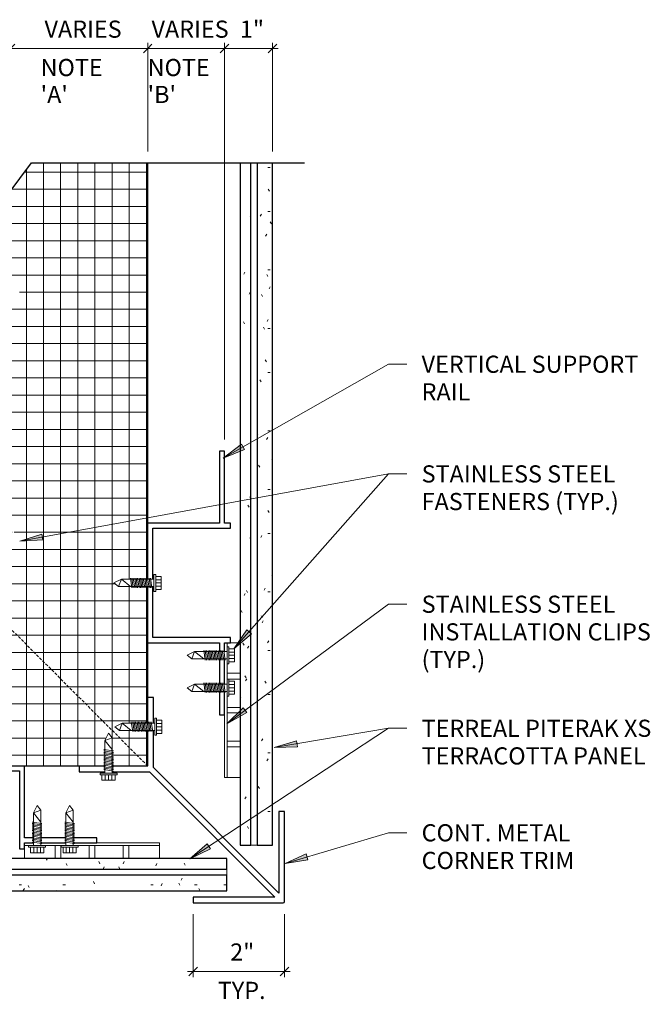
# Model space of a CAD drawing. Units: millimetres. Extents: x -723 to 651, y 2014 to 2561.
# Drawn here: x 301 to 651, y 2014 to 2561 of the extents above; entities that cross this region are included whole.
import ezdxf

# ---------------------------------------------------------------- set-up
doc = ezdxf.new("R2010")
doc.units = ezdxf.units.MM
doc.linetypes.add('Hidden 1_16_', pattern=[2.38125, 1.5875, -0.79375])
for name, color, linetype, lineweight in [('A-ANNO-DIMS', 211, 'Continuous', 9), ('A-ANNO-DIMS-4', 211, 'Continuous', 9), ('A-DETL', 90, 'Continuous', 9), ('A-DETL-GENF', 92, 'Continuous', 9), ('A-DETL-MEDM', 33, 'Continuous', 30), ('A-GENM', 13, 'Continuous', 9), ('G-ANNO-TEXT', 231, 'Continuous', 9)]:
    doc.layers.add(name, color=color, linetype=linetype, lineweight=lineweight)
doc.styles.add('Arial', font='arial.ttf', dxfattribs={"width": 0.9, "height": 9.525})
doc.styles.add('Arial_2', font='arial.ttf', dxfattribs={"width": 0.8, "height": 9.525})
doc.dimstyles.new('TERREAL_-_3_32__Arial_1_8_', dxfattribs={"dimscale": 304.8, "dimtxt": 9.717971, "dimasz": 0.015625, "dimexe": 0.010417, "dimexo": 0.020833, "dimgap": 0.010417, "dimtad": 1, "dimdec": 3, "dimlfac": 0.03937, "dimrnd": 0.125, "dimzin": 3, "dimdsep": 46, "dimlunit": 4, "dimtxsty": 'Arial_2', "dimblk1": 'OBLIQUE', "dimblk2": 'OBLIQUE', "dimsah": 1, "dimcen": 0.09, "dimdle": 0.010417, "dimazin": 0, "dimtfac": 1, "dimtdec": 4, "dimtix": 1, "dimtmove": 0, "dimatfit": 3, "dimfxl": 1, "dimtvp": 1, "dimtfill": 1, "dimfrac": 2, "dimtolj": 1, "dimtzin": 0, "dimarcsym": 2})
pattern_1 = [(0, (0, 0), (32.512, 8.128), [1.341, -23.043, 1.341, -23.043, -130.048]), (0, (0, 0), (32.512, 8.128), [-48.768, 1.341, -47.427, 1.341, -23.043, -56.896]), (0, (0, 0), (32.512, 8.128), [-121.92, 1.341, -14.915, 1.341, -39.299]), (120, (12.192, 4.064), (-23.295054, 24.092218), [1.341, -23.043, 1.341, -23.043, -130.048]), (120, (12.192, 4.064), (-23.295054, 24.092218), [-48.768, 1.341, -47.427, 1.341, -23.043, -56.896]), (120, (12.192, 4.064), (-23.295054, 24.092218), [-121.92, 1.341, -14.915, 1.341, -39.299]), (240, (16.256, 20.32), (-9.216946, -32.220218), [1.341, -23.043, 1.341, -23.043, -130.048]), (240, (16.256, 20.32), (-9.216946, -32.220218), [-48.768, 1.341, -47.427, 1.341, -23.043, -56.896]), (240, (16.256, 20.32), (-9.216946, -32.220218), [-121.92, 1.341, -14.915, 1.341, -39.299])]

# ---------------------------------------------------------------- blocks, each defined once
blk = doc.blocks.new('Piterak XS 18 - 12 inch Smooth - Piterak XS 18 - 12 inch Smooth-458750-PLAN DTL - EXTERNAL CORNER MTL TRIM')
at = {"layer": 'A-GENM'}
h = blk.add_hatch(dxfattribs=at)
h.set_pattern_fill('FP_1', color=256, style=0, pattern_type=2)
h.set_pattern_definition(pattern_1)
h.paths.add_polyline_path([(-1294.37, 2077.38), (-928.01, 2077.38), (-928.01, 2086.02), (-1294.37, 2086.02), (-1294.37, 2077.85)], flags=0)
h.paths.add_polyline_path([(-1199.66, 2089.37), (-928.01, 2089.37), (-928.01, 2095.38), (-1294.37, 2095.38), (-1294.37, 2089.37), (-1201.86, 2089.37)], flags=0)
at = {"layer": 'A-GENM', "lineweight": 30}
for p, q in [((-928.01, 2095.38), (-1294.37, 2095.38)), ((-928.01, 2089.37), (-928.01, 2095.38)), ((-1294.37, 2089.37), (-928.01, 2089.37)), ((-928.01, 2086.02), (-1294.37, 2086.02)), ((-928.01, 2077.38), (-928.01, 2086.02)), ((-1294.37, 2077.38), (-928.01, 2077.38))]:
    blk.add_line(p, q, dxfattribs=at)
at = {"layer": 'A-GENM'}
for p, q in [((-928.01, 2089.33), (-928.01, 2087.88)), ((-928.01, 2087.88), (-928.01, 2086.02))]:
    blk.add_line(p, q, dxfattribs=at)
blk = doc.blocks.new('Terreal Piterak - Std Vertical Rail - Terreal Piterak - Std Vertical Rail-346000-PLAN DTL - EXTERNAL CORNER MTL TRIM')
at = {"layer": 'A-GENM', "lineweight": 30}
for p, q in [((-1106.72, 2146.74), (-1106.72, 2106.86)), ((-1103.92, 2143.95), (-1075.6, 2143.95)), ((-1103.92, 2100.77), (-1103.92, 2143.95)), ((-1071.54, 2143.95), (-1043.22, 2143.95)), ((-1043.22, 2143.95), (-1043.22, 2100.77)), ((-1040.42, 2106.86), (-1040.42, 2146.74)), ((-1106.72, 2106.86), (-1146.85, 2106.86)), ((-1146.85, 2106.86), (-1146.85, 2104.07)), ((-1035.44, 2106.86), (-1040.42, 2106.86)), ((-1017.39, 2106.86), (-1031.38, 2106.86)), ((-1000.29, 2106.86), (-1013.32, 2106.86)), ((-1000.29, 2104.07), (-1000.29, 2106.86)), ((-1146.85, 2104.07), (-1106.72, 2104.07)), ((-1106.72, 2104.07), (-1106.72, 2100.77)), ((-1106.72, 2100.77), (-1103.92, 2100.77)), ((-1043.22, 2100.77), (-1040.42, 2100.77)), ((-1040.42, 2100.77), (-1040.42, 2104.07)), ((-1040.42, 2104.07), (-1035.44, 2104.07)), ((-1031.38, 2104.07), (-1017.39, 2104.07)), ((-1013.32, 2104.07), (-1000.29, 2104.07))]:
    blk.add_line(p, q, dxfattribs=at)
blk = doc.blocks.new('XS Installation Clip - XS Installation Clip-308279-PLAN DTL - EXTERNAL CORNER MTL TRIM')
at = {"layer": 'A-GENM'}
for p, q in [((-1038.14, 2102.55), (-1040.42, 2102.55)), ((-1040.42, 2096.28), (-1040.42, 2100.77)), ((-1020.08, 2102.55), (-1028.69, 2102.55)), ((-1023.4, 2102.55), (-1023.4, 2102.1)), ((-1023.4, 2102.1), (-1023.4, 2096.28)), ((-1020.23, 2101.02), (-1020.23, 2102.55)), ((-1020.23, 2095.38), (-1020.23, 2101.02)), ((-965.49, 2102.55), (-1010.63, 2102.55)), ((-1004.48, 2102.55), (-1004.48, 2101.02)), ((-1004.48, 2101.02), (-1004.48, 2095.38)), ((-1001.43, 2101.02), (-1001.43, 2102.55)), ((-1001.43, 2095.38), (-1001.43, 2101.02)), ((-1000.29, 2104.07), (-965.49, 2104.07)), ((-985.69, 2102.55), (-985.69, 2101.02)), ((-985.69, 2101.02), (-985.69, 2095.38)), ((-982.51, 2102.1), (-982.51, 2102.55)), ((-982.51, 2096.28), (-982.51, 2102.1)), ((-965.49, 2102.55), (-965.49, 2104.07)), ((-965.49, 2102.55), (-965.49, 2102.1)), ((-965.49, 2102.1), (-965.49, 2096.28)), ((-1040.42, 2095.38), (-1040.42, 2096.28)), ((-1023.4, 2096.28), (-1023.4, 2095.38)), ((-982.51, 2095.38), (-982.51, 2096.28)), ((-965.49, 2096.28), (-965.49, 2095.38))]:
    blk.add_line(p, q, dxfattribs=at)
blk = doc.blocks.new('XS Installation Clip - XS Installation Clip-V1-PLAN DTL - EXTERNAL CORNER MTL TRIM')
at = {"layer": 'A-GENM'}
for p, q in [((-927.78, 2215.2), (-927.78, 2212.91)), ((-926, 2215.2), (-921.51, 2215.2)), ((-921.51, 2215.2), (-920.62, 2215.2)), ((-927.78, 2203.46), (-927.78, 2194.9)), ((-927.34, 2198.18), (-927.78, 2198.18)), ((-921.51, 2198.18), (-927.34, 2198.18)), ((-920.62, 2198.18), (-921.51, 2198.18)), ((-927.78, 2195), (-926.26, 2195)), ((-926.26, 2195), (-920.61, 2195)), ((-927.78, 2185.45), (-927.78, 2140.27)), ((-926.26, 2179.25), (-927.78, 2179.25)), ((-927.78, 2176.21), (-926.26, 2176.21)), ((-920.61, 2179.25), (-926.26, 2179.25)), ((-926.26, 2176.21), (-920.61, 2176.21)), ((-929.31, 2140.27), (-929.31, 2175.06)), ((-926.26, 2160.46), (-927.78, 2160.46)), ((-920.61, 2160.46), (-926.26, 2160.46)), ((-927.78, 2157.28), (-927.34, 2157.28)), ((-927.34, 2157.28), (-921.51, 2157.28)), ((-921.51, 2157.28), (-920.62, 2157.28)), ((-927.78, 2140.27), (-929.31, 2140.27)), ((-927.34, 2140.27), (-927.78, 2140.27)), ((-921.51, 2140.27), (-927.34, 2140.27)), ((-920.62, 2140.27), (-921.51, 2140.27))]:
    blk.add_line(p, q, dxfattribs=at)
blk = doc.blocks.new('Terreal Piterak - Std Vertical Rail - Terreal Piterak - Std Vertical Rail-V2-PLAN DTL - EXTERNAL CORNER MTL TRIM')
at = {"layer": 'A-GENM', "lineweight": 30}
for p, q in [((-929.3, 2321.62), (-932.09, 2321.62)), ((-932.09, 2321.62), (-932.09, 2281.49)), ((-929.3, 2281.49), (-929.3, 2321.62)), ((-932.09, 2281.49), (-971.97, 2281.49)), ((-926, 2281.49), (-929.3, 2281.49)), ((-926, 2278.7), (-926, 2281.49)), ((-969.18, 2250.37), (-969.18, 2278.7)), ((-969.18, 2278.7), (-926, 2278.7)), ((-969.18, 2217.99), (-969.18, 2246.31)), ((-971.97, 2215.2), (-932.09, 2215.2)), ((-926, 2217.99), (-969.18, 2217.99)), ((-932.09, 2215.2), (-932.09, 2210.22)), ((-929.3, 2210.22), (-929.3, 2215.2)), ((-929.3, 2215.2), (-926, 2215.2)), ((-926, 2215.2), (-926, 2217.99)), ((-932.09, 2206.15), (-932.09, 2192.21)), ((-929.3, 2192.21), (-929.3, 2206.15)), ((-932.09, 2188.14), (-932.09, 2175.06)), ((-929.3, 2175.06), (-929.3, 2188.14)), ((-932.09, 2175.06), (-929.3, 2175.06))]:
    blk.add_line(p, q, dxfattribs=at)
blk = doc.blocks.new('Terreal Piterak XS 18 - Corner - MTL CORNER TRIM - Terreal Piterak XS 18 - Corner - MTL CORNER TRIM-366578-PLAN DTL - EXTERNAL CORNER MTL TRIM')
at = {"layer": 'A-GENM', "lineweight": 30}
for p, q in [((-968.79, 2184.84), (-971.97, 2184.84)), ((-968.79, 2170.53), (-968.79, 2184.84)), ((-968.79, 2145.81), (-968.79, 2166.47)), ((-1010.07, 2146.74), (-1010.07, 2143.57)), ((-1010.07, 2143.57), (-995.76, 2143.57)), ((-991.7, 2143.57), (-971.04, 2143.57)), ((-971.04, 2143.57), (-901.39, 2073.92)), ((-899.14, 2076.16), (-968.79, 2145.81)), ((-895.97, 2121.54), (-899.14, 2121.54)), ((-899.14, 2121.54), (-899.14, 2076.16)), ((-895.97, 2071.53), (-895.97, 2121.54)), ((-901.39, 2073.92), (-946.77, 2073.92)), ((-946.77, 2073.92), (-946.77, 2070.74)), ((-946.77, 2070.74), (-896.76, 2070.74))]:
    blk.add_line(p, q, dxfattribs=at)
blk.add_arc((-896.76, 2071.53), 0.794, 270, 0, dxfattribs=at)
blk = doc.blocks.new('Piterak XS 18 - 12 inch Smooth - Piterak XS 18 - 12 inch Smooth-458754-PLAN DTL - EXTERNAL CORNER MTL TRIM')
at = {"layer": 'A-GENM'}
h = blk.add_hatch(dxfattribs=at)
h.set_pattern_fill('FP_2', color=256, style=0, pattern_type=2)
h.set_pattern_definition(pattern_1)
h.paths.add_polyline_path([(-919.86, 2102.78), (-914.6, 2102.78), (-914.6, 2481.71), (-920.61, 2481.71), (-920.61, 2102.78)], flags=0)
h.paths.add_polyline_path([(-902.61, 2102.78), (-902.61, 2481.71), (-911.25, 2481.71), (-911.25, 2102.78), (-906.64, 2102.78)], flags=0)
at = {"layer": 'A-GENM', "lineweight": 30}
for p, q in [((-920.61, 2481.71), (-920.61, 2102.78)), ((-914.6, 2102.78), (-914.6, 2481.71)), ((-911.25, 2481.71), (-911.25, 2102.78)), ((-902.61, 2102.78), (-902.61, 2481.71)), ((-920.61, 2102.78), (-914.6, 2102.78)), ((-911.25, 2102.78), (-902.61, 2102.78))]:
    blk.add_line(p, q, dxfattribs=at)
at = {"layer": 'A-GENM'}
for p, q in [((-913.11, 2102.78), (-914.56, 2102.78)), ((-911.25, 2102.78), (-913.11, 2102.78))]:
    blk.add_line(p, q, dxfattribs=at)
blk = doc.blocks.new('Rigid Insulation-Section - 3_-368958-PLAN DTL - EXTERNAL CORNER MTL TRIM')
at = {"layer": 'A-DETL-GENF'}
h = blk.add_hatch(dxfattribs=at)
h.set_pattern_fill('FP_3', color=256, style=0, pattern_type=2)
h.set_pattern_definition([(0, (0, 0), (0, 9.525), []), (90, (0, 0), (-9.525, 6e-16), [])])
h.paths.add_polyline_path([(-1048.17, 2146.74), (-995.76, 2146.74), (-995.76, 2160.89), (-993.73, 2165), (-991.7, 2162.41), (-991.7, 2146.74), (-971.97, 2146.74), (-971.97, 2166.47), (-987.64, 2166.47), (-990.23, 2168.5), (-986.11, 2170.53), (-971.97, 2170.53), (-971.97, 2246.31), (-988.12, 2246.31), (-990.71, 2248.34), (-986.59, 2250.37), (-971.97, 2250.37), (-971.97, 2481.71), (-1036.47, 2481.71), (-1048.17, 2466.11), (-1048.17, 2413.89), (-1047.18, 2413.89), (-1047.18, 2416.58), (-1046.21, 2416.58), (-1046.21, 2415.51), (-1043.22, 2415.51), (-1043.23, 2408.2), (-1046.21, 2408.2), (-1046.21, 2407.13), (-1047.18, 2407.13), (-1047.18, 2409.82), (-1048.17, 2409.82), (-1048.17, 2274.19), (-1047.18, 2274.19), (-1047.18, 2276.88), (-1046.21, 2276.88), (-1046.21, 2275.81), (-1043.22, 2275.81), (-1043.23, 2268.5), (-1046.21, 2268.5), (-1046.21, 2267.43), (-1047.18, 2267.43), (-1047.18, 2270.12), (-1048.17, 2270.12), (-1048.17, 2155.84)], flags=0)
at = {"layer": 'A-DETL-MEDM'}
for p, q in [((-971.97, 2250.37), (-971.97, 2481.71)), ((-971.97, 2170.53), (-971.97, 2246.31)), ((-971.97, 2146.74), (-971.97, 2166.47)), ((-1048.17, 2146.74), (-995.76, 2146.74)), ((-991.7, 2146.74), (-971.97, 2146.74))]:
    blk.add_line(p, q, dxfattribs=at)
blk = doc.blocks.new('Tek Screw - HWH 12-24 x 7_8_-214849-PLAN DTL - EXTERNAL CORNER MTL TRIM')
at = {"layer": 'A-DETL-GENF'}
for p, q in [((-1033.41, 2124.77), (-1035.44, 2120.66)), ((-1031.38, 2122.18), (-1035.44, 2120.66)), ((-1031.38, 2122.18), (-1033.41, 2124.77)), ((-1031.38, 2115.62), (-1031.38, 2122.18)), ((-1035.44, 2120.66), (-1035.44, 2115.62)), ((-1035.44, 2120.66), (-1031.38, 2115.62)), ((-1036.1, 2115.62), (-1035.32, 2115.74)), ((-1036.1, 2115.62), (-1030.72, 2114.82)), ((-1036.1, 2114.82), (-1035.32, 2114.94)), ((-1036.1, 2114.82), (-1030.72, 2114.03)), ((-1036.1, 2114.03), (-1035.32, 2114.15)), ((-1036.1, 2114.03), (-1030.72, 2113.23)), ((-1036.1, 2113.23), (-1035.32, 2113.36)), ((-1036.1, 2113.23), (-1030.72, 2112.44)), ((-1036.1, 2112.44), (-1035.32, 2112.56)), ((-1036.1, 2112.44), (-1030.72, 2111.65)), ((-1036.1, 2111.65), (-1035.32, 2111.77)), ((-1036.1, 2111.65), (-1030.72, 2110.85)), ((-1036.1, 2110.85), (-1035.32, 2110.97)), ((-1036.1, 2110.85), (-1030.72, 2110.06)), ((-1035.44, 2115.62), (-1035.44, 2102.55)), ((-1031.5, 2114.7), (-1030.72, 2114.82)), ((-1031.5, 2113.91), (-1030.72, 2114.03)), ((-1031.5, 2113.11), (-1030.72, 2113.23)), ((-1031.5, 2112.32), (-1030.72, 2112.44)), ((-1031.5, 2111.52), (-1030.72, 2111.65)), ((-1031.5, 2110.73), (-1030.72, 2110.85)), ((-1031.38, 2102.55), (-1031.38, 2115.62)), ((-1036.1, 2110.06), (-1035.32, 2110.18)), ((-1036.1, 2110.06), (-1030.72, 2109.27)), ((-1036.1, 2109.27), (-1035.32, 2109.39)), ((-1036.1, 2109.27), (-1030.72, 2108.47)), ((-1036.1, 2108.47), (-1035.32, 2108.59)), ((-1036.1, 2108.47), (-1030.72, 2107.68)), ((-1036.1, 2107.68), (-1035.32, 2107.8)), ((-1036.1, 2107.68), (-1030.72, 2106.88)), ((-1036.1, 2106.88), (-1035.32, 2107.01)), ((-1036.1, 2106.88), (-1030.72, 2106.09)), ((-1036.1, 2106.09), (-1035.32, 2106.21)), ((-1036.1, 2106.09), (-1030.72, 2105.3)), ((-1036.1, 2105.3), (-1035.32, 2105.42)), ((-1036.1, 2105.3), (-1030.72, 2104.5)), ((-1031.5, 2109.94), (-1030.72, 2110.06)), ((-1031.5, 2109.14), (-1030.72, 2109.27)), ((-1031.5, 2108.35), (-1030.72, 2108.47)), ((-1031.5, 2107.56), (-1030.72, 2107.68)), ((-1031.5, 2106.76), (-1030.72, 2106.88)), ((-1031.5, 2105.97), (-1030.72, 2106.09)), ((-1031.5, 2105.17), (-1030.72, 2105.3)), ((-1028.69, 2102.55), (-1038.14, 2102.55)), ((-1038.14, 2102.55), (-1038.14, 2101.58)), ((-1038.14, 2101.58), (-1037.07, 2101.58)), ((-1029.75, 2101.58), (-1037.07, 2101.58)), ((-1037.07, 2101.58), (-1037.07, 2098.58)), ((-1036.1, 2104.5), (-1035.32, 2104.62)), ((-1036.1, 2104.5), (-1030.72, 2103.71)), ((-1035.24, 2098.58), (-1035.24, 2101.58)), ((-1033.41, 2098.58), (-1033.41, 2101.58)), ((-1031.58, 2098.58), (-1031.58, 2101.58)), ((-1031.5, 2104.38), (-1030.72, 2104.5)), ((-1031.5, 2103.59), (-1030.72, 2103.71)), ((-1029.75, 2101.58), (-1028.69, 2101.58)), ((-1029.75, 2098.58), (-1029.75, 2101.58)), ((-1028.69, 2101.58), (-1028.69, 2102.55)), ((-1037.07, 2098.58), (-1029.75, 2098.58))]:
    blk.add_line(p, q, dxfattribs=at)
blk = doc.blocks.new('Tek Screw - HWH 12-24 x 7_8_-214666-PLAN DTL - EXTERNAL CORNER MTL TRIM')
at = {"layer": 'A-DETL-GENF'}
for p, q in [((-945.89, 2210.22), (-950.01, 2208.19)), ((-947.42, 2206.15), (-945.89, 2210.22)), ((-940.85, 2210.22), (-945.89, 2210.22)), ((-945.89, 2210.22), (-940.85, 2206.15)), ((-940.85, 2210.88), (-940.97, 2210.1)), ((-940.85, 2210.88), (-940.06, 2205.49)), ((-927.78, 2210.22), (-940.85, 2210.22)), ((-940.06, 2210.88), (-940.18, 2210.1)), ((-940.06, 2210.88), (-939.26, 2205.49)), ((-939.26, 2210.88), (-939.38, 2210.1)), ((-939.26, 2210.88), (-938.47, 2205.49)), ((-938.47, 2210.88), (-938.59, 2210.1)), ((-938.47, 2210.88), (-937.68, 2205.49)), ((-937.68, 2210.88), (-937.8, 2210.1)), ((-937.68, 2210.88), (-936.88, 2205.49)), ((-936.88, 2210.88), (-937, 2210.1)), ((-936.88, 2210.88), (-936.09, 2205.49)), ((-936.09, 2210.88), (-936.21, 2210.1)), ((-936.09, 2210.88), (-935.29, 2205.49)), ((-935.29, 2210.88), (-935.42, 2210.1)), ((-935.29, 2210.88), (-934.5, 2205.49)), ((-934.5, 2210.88), (-934.62, 2210.1)), ((-934.5, 2210.88), (-933.71, 2205.49)), ((-933.71, 2210.88), (-933.83, 2210.1)), ((-933.71, 2210.88), (-932.91, 2205.49)), ((-932.91, 2210.88), (-933.03, 2210.1)), ((-932.91, 2210.88), (-932.12, 2205.49)), ((-932.12, 2210.88), (-932.24, 2210.1)), ((-932.12, 2210.88), (-931.33, 2205.49)), ((-931.33, 2210.88), (-931.45, 2210.1)), ((-931.33, 2210.88), (-930.53, 2205.49)), ((-930.53, 2210.88), (-930.65, 2210.1)), ((-930.53, 2210.88), (-929.74, 2205.49)), ((-929.74, 2210.88), (-929.86, 2210.1)), ((-929.74, 2210.88), (-928.94, 2205.49)), ((-926.82, 2212.91), (-927.78, 2212.91)), ((-927.78, 2212.91), (-927.78, 2203.46)), ((-926.82, 2211.84), (-926.82, 2212.91)), ((-923.82, 2211.84), (-926.82, 2211.84)), ((-926.82, 2211.84), (-926.82, 2204.53)), ((-923.82, 2210.01), (-926.82, 2210.01)), ((-923.82, 2204.53), (-923.82, 2211.84)), ((-950.01, 2208.19), (-947.42, 2206.15)), ((-947.42, 2206.15), (-940.85, 2206.15)), ((-940.85, 2206.15), (-927.78, 2206.15)), ((-939.93, 2206.27), (-940.06, 2205.49)), ((-939.14, 2206.27), (-939.26, 2205.49)), ((-938.35, 2206.27), (-938.47, 2205.49)), ((-937.55, 2206.27), (-937.68, 2205.49)), ((-936.76, 2206.27), (-936.88, 2205.49)), ((-935.97, 2206.27), (-936.09, 2205.49)), ((-935.17, 2206.27), (-935.29, 2205.49)), ((-934.38, 2206.27), (-934.5, 2205.49)), ((-933.58, 2206.27), (-933.71, 2205.49)), ((-932.79, 2206.27), (-932.91, 2205.49)), ((-932, 2206.27), (-932.12, 2205.49)), ((-931.2, 2206.27), (-931.33, 2205.49)), ((-930.41, 2206.27), (-930.53, 2205.49)), ((-929.62, 2206.27), (-929.74, 2205.49)), ((-928.82, 2206.27), (-928.94, 2205.49)), ((-927.78, 2203.46), (-926.82, 2203.46)), ((-923.82, 2208.19), (-926.82, 2208.19)), ((-923.82, 2206.36), (-926.82, 2206.36)), ((-926.82, 2203.46), (-926.82, 2204.53)), ((-926.82, 2204.53), (-923.82, 2204.53))]:
    blk.add_line(p, q, dxfattribs=at)
blk = doc.blocks.new('Break Line - Break Line-212703-PLAN DTL - EXTERNAL CORNER MTL TRIM')
at = {"layer": 'A-DETL-MEDM'}
for p, q in [((-1112.67, 2481.71), (-1093.62, 2507.11)), ((-1093.62, 2507.11), (-1055.52, 2456.31)), ((-1264.21, 2481.71), (-1112.67, 2481.71)), ((-1055.52, 2456.31), (-1036.47, 2481.71)), ((-1036.47, 2481.71), (-884.93, 2481.71))]:
    blk.add_line(p, q, dxfattribs=at)
blk = doc.blocks.new('DIMBLOCK1-PLAN DTL - EXTERNAL CORNER MTL TRIM')
at = {"layer": 'A-ANNO-DIMS-4', "transparency": 16777216}
for p, q in [((397.41, 2064.39), (397.41, 2029.47)), ((397.41, 2032.65), (397.41, 2064.39)), ((448.21, 2064.39), (448.21, 2029.47)), ((448.21, 2032.65), (448.21, 2064.39)), ((394.24, 2032.65), (451.39, 2032.65))]:
    blk.add_line(p, q, dxfattribs=at)
at = {"layer": 'A-ANNO-DIMS-4', "lineweight": 30, "transparency": 16777216}
for p, q in [((397.41, 2032.65), (399.8, 2035.03)), ((448.21, 2032.65), (450.6, 2035.03)), ((397.41, 2032.65), (395.03, 2030.27)), ((448.21, 2032.65), (445.83, 2030.27))]:
    blk.add_line(p, q, dxfattribs=at)
at = {"layer": 'A-ANNO-DIMS-4', "color": 0, "transparency": 16777216, "char_height": 9.525, "attachment_point": 1, "line_spacing_factor": 0.941778, "style": 'Arial_2', "bg_fill": 3, "box_fill_scale": 1.25, "bg_fill_color": 256, "bg_fill_true_color": 13158600, "bg_fill_transparency": 0}
for s, insert, width in [('2"', (418.03, 2048.19), 11.4822), ('TYP.', (411.15, 2026.89), 27.9878)]:
    blk.add_mtext(s, dxfattribs=dict(at, insert=insert, width=width))
blk = doc.blocks.new('_Oblique')
at = {"color": 0, "linetype": 'ByBlock', "lineweight": -2}
blk.add_line((-0.5, -0.5), (0.5, 0.5), dxfattribs=at)
blk = doc.blocks.new('DIMBLOCK3-PLAN DTL - EXTERNAL CORNER MTL TRIM')
at = {"layer": 'A-ANNO-DIMS-4', "transparency": 16777216}
for p, q in [((296.01, 2485.97), (296.01, 2548.28)), ((372.21, 2487.92), (372.21, 2548.28)), ((296.01, 2545.1), (372.21, 2545.1)), ((296.01, 2545.1), (296.01, 2485.97)), ((372.21, 2545.1), (372.21, 2487.92))]:
    blk.add_line(p, q, dxfattribs=at)
at = {"layer": 'A-ANNO-DIMS-4', "lineweight": 30, "transparency": 16777216}
for p, q in [((296.01, 2545.1), (293.63, 2542.72)), ((296.01, 2545.1), (298.39, 2547.49)), ((372.21, 2545.1), (369.83, 2542.72)), ((372.21, 2545.1), (374.59, 2547.49))]:
    blk.add_line(p, q, dxfattribs=at)
at = {"layer": 'A-ANNO-DIMS-4', "color": 0, "transparency": 16777216, "char_height": 9.525, "attachment_point": 1, "line_spacing_factor": 0.941778, "style": 'Arial_2', "bg_fill": 3, "box_fill_scale": 1.25, "bg_fill_color": 256, "bg_fill_true_color": 13158600, "bg_fill_transparency": 0}
for s, insert, width in [('VARIES', (314.9, 2560.65), 46.108), ("NOTE 'A'", (312.73, 2539.34), 51.3109)]:
    blk.add_mtext(s, dxfattribs=dict(at, insert=insert, width=width))
blk = doc.blocks.new('DIMBLOCK4-PLAN DTL - EXTERNAL CORNER MTL TRIM')
at = {"layer": 'A-ANNO-DIMS-4', "transparency": 16777216}
for p, q in [((372.21, 2487.92), (372.21, 2548.28)), ((414.89, 2327.97), (414.89, 2548.28)), ((372.21, 2545.1), (414.89, 2545.1)), ((372.21, 2545.1), (372.21, 2487.92)), ((414.89, 2545.1), (414.89, 2327.97))]:
    blk.add_line(p, q, dxfattribs=at)
at = {"layer": 'A-ANNO-DIMS-4', "lineweight": 30, "transparency": 16777216}
for p, q in [((372.21, 2545.1), (369.83, 2542.72)), ((372.21, 2545.1), (374.59, 2547.49)), ((414.89, 2545.1), (412.5, 2542.72)), ((414.89, 2545.1), (417.27, 2547.49))]:
    blk.add_line(p, q, dxfattribs=at)
at = {"layer": 'A-ANNO-DIMS-4', "color": 0, "transparency": 16777216, "char_height": 9.525, "attachment_point": 1, "line_spacing_factor": 0.941778, "style": 'Arial_2', "bg_fill": 3, "box_fill_scale": 1.25, "bg_fill_color": 256, "bg_fill_true_color": 13158600, "bg_fill_transparency": 0}
for s, insert, width in [('VARIES', (374.34, 2560.65), 46.108), ("NOTE 'B'", (372.17, 2539.34), 51.3109)]:
    blk.add_mtext(s, dxfattribs=dict(at, insert=insert, width=width))
blk = doc.blocks.new('DIMBLOCK5-PLAN DTL - EXTERNAL CORNER MTL TRIM')
at = {"layer": 'A-ANNO-DIMS-4', "transparency": 16777216}
for p, q in [((414.89, 2327.97), (414.89, 2548.28)), ((441.57, 2487.92), (441.57, 2548.28)), ((414.89, 2545.1), (444.75, 2545.1)), ((414.89, 2545.1), (414.89, 2327.97)), ((441.57, 2545.1), (441.57, 2487.92))]:
    blk.add_line(p, q, dxfattribs=at)
at = {"layer": 'A-ANNO-DIMS-4', "lineweight": 30, "transparency": 16777216}
for p, q in [((414.89, 2545.1), (412.5, 2542.72)), ((414.89, 2545.1), (417.27, 2547.49)), ((441.57, 2545.1), (439.19, 2542.72)), ((441.57, 2545.1), (443.95, 2547.49))]:
    blk.add_line(p, q, dxfattribs=at)
at = {"layer": 'A-ANNO-DIMS-4', "color": 0, "transparency": 16777216, "insert": (423.44, 2560.65), "char_height": 9.525, "width": 11.4822, "attachment_point": 1, "line_spacing_factor": 0.941778, "style": 'Arial_2', "bg_fill": 3, "box_fill_scale": 1.25, "bg_fill_color": 256, "bg_fill_true_color": 13158600, "bg_fill_transparency": 0}
blk.add_mtext('1"', dxfattribs=at)

msp = doc.modelspace()

# ---------------------------------------------------------------- hatches: boundary and pattern name
at = {"layer": 'G-ANNO-TEXT'}
for points in [[(414.1459, 2317.7465), (426.0164, 2322.5608), (424.3659, 2325.4691)], [(301.2395, 2271.611), (314.0335, 2272.2435), (313.4338, 2275.5333)], [(420.1372, 2211.7514), (429.7944, 2220.1671), (427.2872, 2222.3798)], [(416.0954, 2170.1338), (427.3002, 2176.3417), (425.3117, 2179.0302)], [(442.5338, 2156.9058), (455.3344, 2157.3845), (454.7743, 2160.6813)], [(395.6234, 2095.1517), (407.1531, 2100.7332), (405.3156, 2103.5271)], [(448.4822, 2092.6571), (461.1352, 2094.6541), (460.1872, 2097.8609)]]:
    msp.add_hatch(color=7, dxfattribs=at).paths.add_polyline_path(points, flags=0)

# ---------------------------------------------------------------- linework, layer by layer
at = {"layer": 'A-DETL', "linetype": 'Hidden 1_16_', "lineweight": 18}
msp.add_line((372.2132, 2146.7428), (296.0132, 2222.9428), dxfattribs=at)
at = {"layer": 'G-ANNO-TEXT', "color": 7}
for p, q in [((414.1459, 2317.7465), (505.8876, 2369.8123)), ((505.8876, 2369.8123), (516.2319, 2369.8123)), ((424.3659, 2325.4691), (414.1459, 2317.7465)), ((426.0164, 2322.5608), (424.3659, 2325.4691)), ((414.1459, 2317.7465), (426.0164, 2322.5608)), ((301.2395, 2271.611), (505.8876, 2308.9147)), ((420.1372, 2211.7514), (505.8876, 2308.9147)), ((505.8876, 2308.9147), (516.2319, 2308.9147)), ((505.8876, 2308.9147), (516.2319, 2308.9147)), ((313.4338, 2275.5333), (301.2395, 2271.611)), ((314.0335, 2272.2435), (313.4338, 2275.5333)), ((301.2395, 2271.611), (314.0335, 2272.2435)), ((416.0954, 2170.1338), (505.8876, 2236.5481)), ((505.8876, 2236.5481), (516.2319, 2236.5481)), ((427.2872, 2222.3798), (420.1372, 2211.7514)), ((420.1372, 2211.7514), (429.7944, 2220.1671)), ((429.7944, 2220.1671), (427.2872, 2222.3798)), ((425.3117, 2179.0302), (416.0954, 2170.1338)), ((416.0954, 2170.1338), (427.3002, 2176.3417)), ((427.3002, 2176.3417), (425.3117, 2179.0302)), ((395.6234, 2095.1517), (505.8876, 2167.6689)), ((442.5338, 2156.9058), (505.8876, 2167.6689)), ((505.8876, 2167.6689), (516.2319, 2167.6689)), ((505.8876, 2167.6689), (516.2319, 2167.6689)), ((454.7743, 2160.6813), (442.5338, 2156.9058)), ((455.3344, 2157.3845), (454.7743, 2160.6813)), ((442.5338, 2156.9058), (455.3344, 2157.3845)), ((448.4822, 2092.6571), (505.8876, 2109.6273)), ((505.8876, 2109.6273), (516.2319, 2109.6273)), ((405.3156, 2103.5271), (395.6234, 2095.1517)), ((395.6234, 2095.1517), (407.1531, 2100.7332)), ((407.1531, 2100.7332), (405.3156, 2103.5271)), ((460.1872, 2097.8609), (448.4822, 2092.6571)), ((448.4822, 2092.6571), (461.1352, 2094.6541)), ((461.1352, 2094.6541), (460.1872, 2097.8609))]:
    msp.add_line(p, q, dxfattribs=at)

# ---------------------------------------------------------------- block references
at = {"layer": 'A-DETL-GENF'}
for name, p in [('Break Line - Break Line-212703-PLAN DTL - EXTERNAL CORNER MTL TRIM', (1344.183, 0)), ('Rigid Insulation-Section - 3_-368958-PLAN DTL - EXTERNAL CORNER MTL TRIM', (1344.183, 0)), ('Tek Screw - HWH 12-24 x 7_8_-214666-PLAN DTL - EXTERNAL CORNER MTL TRIM', (1303.4835, 40.1574)), ('Tek Screw - HWH 12-24 x 7_8_-214666-PLAN DTL - EXTERNAL CORNER MTL TRIM', (1344.183, 0)), ('Tek Screw - HWH 12-24 x 7_8_-214666-PLAN DTL - EXTERNAL CORNER MTL TRIM', (1344.183, -18.0086)), ('Tek Screw - HWH 12-24 x 7_8_-214666-PLAN DTL - EXTERNAL CORNER MTL TRIM', (1303.9637, -39.6826)), ('Tek Screw - HWH 12-24 x 7_8_-214849-PLAN DTL - EXTERNAL CORNER MTL TRIM', (1383.8656, 40.2273)), ('Tek Screw - HWH 12-24 x 7_8_-214849-PLAN DTL - EXTERNAL CORNER MTL TRIM', (1344.183, 0)), ('Tek Screw - HWH 12-24 x 7_8_-214849-PLAN DTL - EXTERNAL CORNER MTL TRIM', (1362.2408, 0))]:
    msp.add_blockref(name, p, dxfattribs=at)
at = {"layer": 'A-GENM'}
for name in ['Piterak XS 18 - 12 inch Smooth - Piterak XS 18 - 12 inch Smooth-458754-PLAN DTL - EXTERNAL CORNER MTL TRIM', 'Terreal Piterak - Std Vertical Rail - Terreal Piterak - Std Vertical Rail-V2-PLAN DTL - EXTERNAL CORNER MTL TRIM', 'XS Installation Clip - XS Installation Clip-V1-PLAN DTL - EXTERNAL CORNER MTL TRIM', 'Terreal Piterak XS 18 - Corner - MTL CORNER TRIM - Terreal Piterak XS 18 - Corner - MTL CORNER TRIM-366578-PLAN DTL - EXTERNAL CORNER MTL TRIM', 'Terreal Piterak - Std Vertical Rail - Terreal Piterak - Std Vertical Rail-346000-PLAN DTL - EXTERNAL CORNER MTL TRIM', 'XS Installation Clip - XS Installation Clip-308279-PLAN DTL - EXTERNAL CORNER MTL TRIM', 'Piterak XS 18 - 12 inch Smooth - Piterak XS 18 - 12 inch Smooth-458750-PLAN DTL - EXTERNAL CORNER MTL TRIM']:
    msp.add_blockref(name, (1344.183, 0), dxfattribs=at)

# ---------------------------------------------------------------- texts
at = {"layer": 'G-ANNO-TEXT', "color": 7, "char_height": 9.525, "attachment_point": 1, "style": 'Arial'}
for s, insert, width in [('VERTICAL SUPPORT ', (524.3599, 2374.5748), 150.941722), ('RAIL', (524.3599, 2359.229), 32.32404), ('STAINLESS STEEL ', (524.3599, 2313.6772), 135.06831), ('FASTENERS (TYP.)', (524.3599, 2298.3314), 134.491095), ('STAINLESS STEEL ', (524.3599, 2241.3106), 135.06831), ('INSTALLATION CLIPS ', (524.3599, 2225.9648), 154.116405), ('(TYP.)', (524.3599, 2210.619), 42.136695), ('TERREAL PITERAK XS ', (524.3599, 2172.4314), 161.908807), ('TERRACOTTA PANEL', (524.3599, 2157.0855), 152.096152), ('CONT. METAL ', (524.3599, 2114.3898), 103.032877), ('CORNER TRIM', (524.3599, 2099.044), 103.8987)]:
    msp.add_mtext(s, dxfattribs=dict(at, insert=insert, width=width))

# ---------------------------------------------------------------- next in the draw order: dimensions: what is measured, and where the dimension line sits
at = {"layer": 'A-ANNO-DIMS'}
for base, p1, p2, text, override, picture, middle in [((372.2132, 2545.1047), (296.0132, 2492.319), (372.2132, 2494.2727), "VARIES\\XNOTE 'A'", {"dimpost": '<>', "dimfxl": 76.22504}, 'DIMBLOCK3-PLAN DTL - EXTERNAL CORNER MTL TRIM', (334.1132, 2545.1047)), ((448.2148, 2032.6463), (397.4148, 2070.7412), (448.2148, 2070.7412), '<>\\XTYP.', {"dimpost": '<>', "dimfxl": 50.8}, 'DIMBLOCK1-PLAN DTL - EXTERNAL CORNER MTL TRIM', (422.8148, 2032.6463))]:
    dim = msp.add_linear_dim(base=base, p1=p1, p2=p2, text=text, dimstyle='TERREAL_-_3_32__Arial_1_8_', override=override, dxfattribs=at)
    dim.commit()
    dim.dimension.update_dxf_attribs({"geometry": picture, "text_midpoint": middle})

# ---------------------------------------------------------------- next in the draw order: dimensions: what is measured, and where the dimension line sits
dim = msp.add_linear_dim(base=(414.8852, 2545.1047), p1=(372.2132, 2494.2727), p2=(414.8852, 2321.6218), text="VARIES\\XNOTE 'B'", dimstyle='TERREAL_-_3_32__Arial_1_8_', override={"dimpost": '<>', "dimfxl": 177.846072}, dxfattribs=at)
dim.commit()
dim.dimension.update_dxf_attribs({"geometry": 'DIMBLOCK4-PLAN DTL - EXTERNAL CORNER MTL TRIM', "text_midpoint": (393.5492, 2545.1047)})

# ---------------------------------------------------------------- next in the draw order: dimensions: what is measured, and where the dimension line sits
dim = msp.add_linear_dim(base=(441.572, 2545.1047), p1=(414.8852, 2321.6218), p2=(441.572, 2494.2727), dimstyle='TERREAL_-_3_32__Arial_1_8_', override={"dimpost": '<>', "dimfxl": 174.701205}, dxfattribs=at)
dim.commit()
dim.dimension.update_dxf_attribs({"geometry": 'DIMBLOCK5-PLAN DTL - EXTERNAL CORNER MTL TRIM', "text_midpoint": (428.2286, 2553.0616)})

doc.saveas('drawing.dxf')
